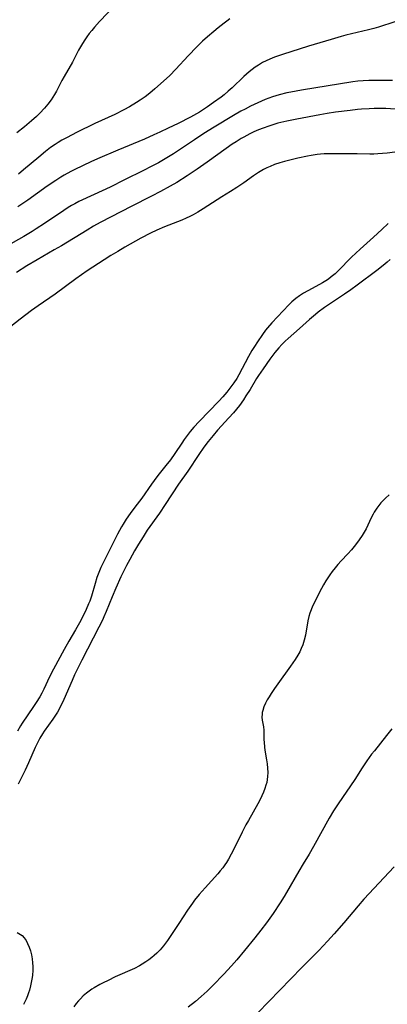
# Model space of a CAD drawing. Units: inches. Extents: x 2029305 to 2034716, y 194677 to 200189.
# Drawn here: x 2033556 to 2033622, y 195106 to 195283 of the extents above; entities that cross this region are included whole.
import ezdxf

# ---------------------------------------------------------------- set-up
doc = ezdxf.new("R2010")
doc.units = ezdxf.units.IN
doc.header["$MEASUREMENT"] = 0
doc.layers.add('c_12_T14S_R17E', color=229, linetype='Continuous')

msp = doc.modelspace()

# ---------------------------------------------------------------- linework, layer by layer
at = {"layer": 'c_12_T14S_R17E'}
for points, elevation in [([(2033621.96, 195246.31), (2033620.8, 195245.22), (2033619.31, 195243.84), (2033616.88, 195241.68), (2033615.36, 195240.22), (2033612.92, 195237.77), (2033612.39, 195237.26), (2033611.71, 195236.67), (2033611.22, 195236.3), (2033610.71, 195235.95), (2033610.15, 195235.61), (2033609.61, 195235.3), (2033607.51, 195234.2), (2033606.71, 195233.75), (2033605.99, 195233.29), (2033605.3, 195232.78), (2033604.62, 195232.19), (2033604.06, 195231.66), (2033601, 195228.41), (2033600.24, 195227.53), (2033599.88, 195227.08), (2033599.31, 195226.31), (2033598.42, 195224.99), (2033597.88, 195224.15), (2033597.43, 195223.42), (2033596.83, 195222.37), (2033595.08, 195219.05), (2033594.7, 195218.41), (2033594.19, 195217.64), (2033593.64, 195216.9), (2033592.92, 195215.97), (2033592.2, 195215.13), (2033591.47, 195214.33), (2033587.91, 195210.68), (2033586.98, 195209.64), (2033586.34, 195208.87), (2033585.77, 195208.17), (2033585.23, 195207.44), (2033584.79, 195206.8), (2033583.56, 195204.94), (2033582.75, 195203.78), (2033581.94, 195202.75), (2033580.48, 195200.93), (2033579.81, 195200.05), (2033579.33, 195199.39), (2033577.6, 195196.9), (2033576.34, 195195.23), (2033575.52, 195194.12), (2033574.81, 195193.07), (2033574.24, 195192.18), (2033573.96, 195191.72), (2033573.59, 195191.07), (2033573.24, 195190.39), (2033571.86, 195187.62), (2033570.89, 195185.74), (2033570.26, 195184.43), (2033569.98, 195183.78), (2033569.54, 195182.61), (2033569.21, 195181.55), (2033568.55, 195179.25), (2033568.26, 195178.37), (2033568.05, 195177.84), (2033567.62, 195176.84), (2033567.01, 195175.6), (2033566.4, 195174.45), (2033565.71, 195173.21), (2033564.49, 195171.14), (2033563.65, 195169.66), (2033561.7, 195166.09), (2033561.02, 195164.74), (2033559.98, 195162.53), (2033559.63, 195161.82), (2033559.26, 195161.14), (2033558.63, 195160.12), (2033558.15, 195159.38), (2033556.12, 195156.41), (2033555.78, 195155.9), (2033555.24, 195154.99)], 922), ([(2033622.13, 195197.45), (2033621.48, 195196.87), (2033621.06, 195196.45), (2033620.65, 195196.01), (2033620.28, 195195.56), (2033619.93, 195195.1), (2033619.44, 195194.35), (2033619.23, 195193.97), (2033618.89, 195193.31), (2033618.29, 195192.02), (2033617.96, 195191.36), (2033617.62, 195190.75), (2033617.25, 195190.16), (2033616.72, 195189.37), (2033616.04, 195188.46), (2033615.34, 195187.61), (2033614.69, 195186.88), (2033613.5, 195185.61), (2033612.91, 195184.96), (2033612.39, 195184.33), (2033611.89, 195183.7), (2033611.45, 195183.09), (2033610.74, 195182.03), (2033610.29, 195181.27), (2033609.95, 195180.64), (2033609.25, 195179.26), (2033608.29, 195177.24), (2033607.96, 195176.48), (2033607.85, 195176.17), (2033607.67, 195175.58), (2033607.49, 195174.8), (2033607.04, 195172.21), (2033606.84, 195171.34), (2033606.58, 195170.49), (2033606.31, 195169.82), (2033606.02, 195169.22), (2033605.69, 195168.64), (2033605.2, 195167.87), (2033604.36, 195166.66), (2033602.06, 195163.48), (2033601.46, 195162.61), (2033600.9, 195161.76), (2033600.52, 195161.14), (2033600.19, 195160.57), (2033599.9, 195160), (2033599.59, 195159.32), (2033599.37, 195158.65), (2033599.3, 195158.34), (2033599.25, 195158), (2033599.24, 195157.49), (2033599.3, 195156.91), (2033599.5, 195155.74), (2033599.57, 195155.14), (2033599.59, 195154.52), (2033599.59, 195153.43), (2033599.61, 195152.96), (2033599.67, 195152.1), (2033599.74, 195151.56), (2033600.06, 195149.78), (2033600.17, 195149.07), (2033600.25, 195148.3), (2033600.28, 195147.54), (2033600.25, 195146.79), (2033600.19, 195146.28), (2033600.09, 195145.75), (2033599.95, 195145.23), (2033599.76, 195144.62), (2033599.51, 195143.97), (2033599.23, 195143.33), (2033598.89, 195142.66), (2033598.47, 195141.88), (2033596.79, 195138.92), (2033596.36, 195138.14), (2033595.68, 195136.81), (2033594.44, 195134.21), (2033593.72, 195132.83), (2033593.2, 195131.93), (2033592.84, 195131.35), (2033592.57, 195130.94), (2033592.17, 195130.38), (2033591.73, 195129.83), (2033591.28, 195129.29), (2033588.99, 195126.76), (2033587.95, 195125.56), (2033587.1, 195124.53), (2033586.71, 195124), (2033585.84, 195122.74), (2033584.27, 195120.34), (2033582.73, 195118.02), (2033582.22, 195117.28), (2033581.52, 195116.36), (2033580.89, 195115.65), (2033580.29, 195115.04), (2033579.85, 195114.62), (2033579.39, 195114.23), (2033578.89, 195113.83), (2033578.36, 195113.45), (2033577.71, 195113.02), (2033577.21, 195112.73), (2033576.28, 195112.27), (2033572.85, 195110.74), (2033571.58, 195110.13), (2033570.66, 195109.68), (2033570.07, 195109.38), (2033569.05, 195108.8), (2033568.61, 195108.53), (2033568.12, 195108.2), (2033567.66, 195107.85), (2033567.09, 195107.37), (2033566.56, 195106.84), (2033566.21, 195106.44), (2033565.82, 195105.96), (2033565.4, 195105.36)], 918), ([(2033623.01, 195130.57), (2033617.58, 195124.71), (2033616.54, 195123.54), (2033613.95, 195120.48), (2033612.23, 195118.52), (2033611.02, 195117.17), (2033609.44, 195115.52), (2033606.4, 195112.45), (2033598.51, 195104.32)], 914), ([(2033557.78, 195114.71), (2033557.9, 195114), (2033557.97, 195113.28), (2033558, 195112.62), (2033557.99, 195111.94), (2033557.92, 195111.03), (2033557.83, 195110.32), (2033557.73, 195109.73), (2033557.6, 195109.15), (2033557.4, 195108.37), (2033557.24, 195107.86), (2033557.07, 195107.36), (2033556.81, 195106.74), (2033556.58, 195106.25), (2033556.32, 195105.78)], 920)]:
    msp.add_lwpolyline(points, dxfattribs=dict(at, elevation=elevation))
for points in [[(2033572.92, 195285.67, 934), (2033570.01, 195282.6, 934), (2033569.08, 195281.58, 934), (2033568.61, 195281.02, 934), (2033568.16, 195280.44, 934), (2033567.75, 195279.89, 934), (2033567.35, 195279.32, 934), (2033566.95, 195278.69, 934), (2033566.57, 195278.05, 934), (2033566.25, 195277.48, 934), (2033565.13, 195275.29, 934), (2033563.67, 195272.76, 934), (2033563.25, 195272.01, 934), (2033562.24, 195270.07, 934), (2033561.91, 195269.49, 934), (2033561.3, 195268.55, 934), (2033560.73, 195267.78, 934), (2033560.11, 195267.02, 934), (2033559.26, 195266.11, 934), (2033558.65, 195265.53, 934), (2033557.79, 195264.77, 934), (2033556.52, 195263.69, 934), (2033555.14, 195262.57, 934)], [(2033623.13, 195282.56, 930), (2033620.21, 195281.61, 930), (2033619.39, 195281.37, 930), (2033618.43, 195281.12, 930), (2033614.32, 195280.15, 930), (2033613.46, 195279.93, 930), (2033611.67, 195279.41, 930), (2033607.59, 195278.16, 930), (2033602.9, 195276.68, 930), (2033601.47, 195276.18, 930), (2033600.63, 195275.84, 930), (2033599.98, 195275.55, 930), (2033599.34, 195275.23, 930), (2033598.59, 195274.79, 930), (2033598.03, 195274.41, 930), (2033597.48, 195274.01, 930), (2033596.95, 195273.59, 930), (2033595.96, 195272.71, 930), (2033593.88, 195270.72, 930), (2033593.17, 195270.07, 930), (2033592.44, 195269.44, 930), (2033591.89, 195269.01, 930), (2033590.54, 195268.03, 930), (2033589.41, 195267.26, 930), (2033587.98, 195266.34, 930), (2033587.45, 195266.02, 930), (2033586.37, 195265.42, 930), (2033584.15, 195264.28, 930), (2033582.38, 195263.41, 930), (2033580.88, 195262.71, 930), (2033579.78, 195262.21, 930), (2033578.1, 195261.48, 930), (2033573.28, 195259.48, 930), (2033569.64, 195257.93, 930), (2033568.45, 195257.4, 930), (2033567.08, 195256.75, 930), (2033565.44, 195255.94, 930), (2033564.83, 195255.62, 930), (2033563.63, 195254.96, 930), (2033563.05, 195254.61, 930), (2033562.15, 195254.04, 930), (2033560.59, 195252.98, 930), (2033557.11, 195250.48, 930), (2033555.33, 195249.27, 930)], [(2033593.48, 195283.09, 932), (2033592.94, 195282.71, 932), (2033592.41, 195282.31, 932), (2033591.38, 195281.51, 932), (2033590.56, 195280.84, 932), (2033589.42, 195279.86, 932), (2033588.54, 195279.06, 932), (2033587.52, 195278.07, 932), (2033585.97, 195276.45, 932), (2033583.73, 195274.04, 932), (2033582.65, 195272.94, 932), (2033581.51, 195271.87, 932), (2033579.97, 195270.5, 932), (2033579.06, 195269.73, 932), (2033578.21, 195269.08, 932), (2033577.35, 195268.49, 932), (2033576.68, 195268.05, 932), (2033575.41, 195267.29, 932), (2033574.36, 195266.72, 932), (2033572.75, 195265.91, 932), (2033569.19, 195264.28, 932), (2033565.89, 195262.67, 932), (2033564.16, 195261.78, 932), (2033563.22, 195261.25, 932), (2033562.54, 195260.85, 932), (2033562.01, 195260.5, 932), (2033561.21, 195259.95, 932), (2033560.29, 195259.25, 932), (2033559.06, 195258.24, 932), (2033556.35, 195255.93, 932), (2033555.43, 195255.18, 932)], [(2033622.74, 195272, 928), (2033619.52, 195272.02, 928), (2033618.44, 195272.01, 928), (2033617.47, 195271.97, 928), (2033616.51, 195271.89, 928), (2033615.56, 195271.77, 928), (2033606.33, 195270.27, 928), (2033604.43, 195269.93, 928), (2033603.7, 195269.77, 928), (2033602.34, 195269.42, 928), (2033601.13, 195269.05, 928), (2033599.84, 195268.58, 928), (2033598.47, 195268, 928), (2033597.19, 195267.39, 928), (2033596.19, 195266.87, 928), (2033595.46, 195266.47, 928), (2033594.13, 195265.71, 928), (2033590.62, 195263.62, 928), (2033588.8, 195262.49, 928), (2033587.1, 195261.36, 928), (2033584.22, 195259.39, 928), (2033583.32, 195258.81, 928), (2033581.79, 195257.89, 928), (2033580.59, 195257.22, 928), (2033579.32, 195256.56, 928), (2033577.93, 195255.85, 928), (2033574.53, 195254.16, 928), (2033571.91, 195252.84, 928), (2033570.46, 195252.15, 928), (2033566.95, 195250.55, 928), (2033566.27, 195250.22, 928), (2033565.55, 195249.84, 928), (2033564.95, 195249.5, 928), (2033564.36, 195249.15, 928), (2033563.57, 195248.64, 928), (2033560.09, 195246.28, 928), (2033558.61, 195245.31, 928), (2033557.9, 195244.87, 928), (2033556.36, 195243.95, 928), (2033553.12, 195242.09, 928)], [(2033623.2, 195266.87, 926), (2033621.51, 195266.95, 926), (2033620.29, 195266.96, 926), (2033619.41, 195266.96, 926), (2033618.55, 195266.93, 926), (2033617.17, 195266.84, 926), (2033616.42, 195266.78, 926), (2033615.08, 195266.63, 926), (2033612.49, 195266.3, 926), (2033610.97, 195266.09, 926), (2033609.63, 195265.85, 926), (2033605.5, 195265.08, 926), (2033603.71, 195264.71, 926), (2033602.1, 195264.31, 926), (2033600.64, 195263.88, 926), (2033599.25, 195263.4, 926), (2033598.32, 195263.02, 926), (2033597.68, 195262.73, 926), (2033597.05, 195262.43, 926), (2033595.95, 195261.84, 926), (2033595.49, 195261.58, 926), (2033594.57, 195261, 926), (2033593.89, 195260.56, 926), (2033592.79, 195259.8, 926), (2033589.39, 195257.32, 926), (2033587.57, 195256.04, 926), (2033585.77, 195254.84, 926), (2033583.91, 195253.69, 926), (2033582.69, 195252.98, 926), (2033580.98, 195252.05, 926), (2033579.38, 195251.21, 926), (2033575.68, 195249.36, 926), (2033572.08, 195247.5, 926), (2033570.1, 195246.44, 926), (2033568.94, 195245.79, 926), (2033567.79, 195245.11, 926), (2033563.16, 195242.27, 926), (2033561.86, 195241.52, 926), (2033558.77, 195239.78, 926), (2033556.9, 195238.65, 926), (2033555.1, 195237.49, 926)], [(2033624.01, 195259.25, 924), (2033621.75, 195258.96, 924), (2033620.11, 195258.79, 924), (2033619.39, 195258.75, 924), (2033618.65, 195258.74, 924), (2033616.38, 195258.8, 924), (2033613.41, 195258.82, 924), (2033611.63, 195258.84, 924), (2033610.4, 195258.82, 924), (2033609.78, 195258.77, 924), (2033609.16, 195258.7, 924), (2033608.08, 195258.54, 924), (2033607.43, 195258.42, 924), (2033605.68, 195258.02, 924), (2033603.27, 195257.42, 924), (2033602.45, 195257.19, 924), (2033601.49, 195256.88, 924), (2033600.72, 195256.57, 924), (2033600.12, 195256.29, 924), (2033599.54, 195256, 924), (2033598.64, 195255.49, 924), (2033597.69, 195254.86, 924), (2033596, 195253.63, 924), (2033594.74, 195252.76, 924), (2033593.59, 195252.03, 924), (2033592.01, 195251.06, 924), (2033588.68, 195248.94, 924), (2033587.67, 195248.32, 924), (2033586.86, 195247.86, 924), (2033586.25, 195247.55, 924), (2033585.59, 195247.24, 924), (2033584.79, 195246.89, 924), (2033581.71, 195245.69, 924), (2033580.34, 195245.11, 924), (2033579.15, 195244.54, 924), (2033577.44, 195243.65, 924), (2033574.56, 195242.02, 924), (2033573.29, 195241.26, 924), (2033572.07, 195240.51, 924), (2033570.85, 195239.74, 924), (2033567.81, 195237.76, 924), (2033565.75, 195236.34, 924), (2033562.04, 195233.59, 924), (2033558.94, 195231.45, 924), (2033557.77, 195230.62, 924), (2033556.73, 195229.85, 924), (2033555.74, 195229.09, 924), (2033554.07, 195227.74, 924)], [(2033622.29, 195239.81, 920), (2033621.74, 195239.33, 920), (2033621.06, 195238.76, 920), (2033619.91, 195237.85, 920), (2033616.39, 195235.21, 920), (2033615.22, 195234.37, 920), (2033614.1, 195233.6, 920), (2033610.47, 195231.15, 920), (2033609.33, 195230.32, 920), (2033608.85, 195229.93, 920), (2033607.8, 195229.04, 920), (2033605.98, 195227.37, 920), (2033603.92, 195225.57, 920), (2033603.43, 195225.13, 920), (2033602.83, 195224.54, 920), (2033602.26, 195223.92, 920), (2033601.57, 195223.09, 920), (2033600.66, 195221.89, 920), (2033599.43, 195220.16, 920), (2033598.6, 195218.93, 920), (2033598.26, 195218.39, 920), (2033597.09, 195216.45, 920), (2033596.35, 195215.26, 920), (2033595.91, 195214.58, 920), (2033595.17, 195213.55, 920), (2033594.65, 195212.89, 920), (2033594.11, 195212.25, 920), (2033593.27, 195211.3, 920), (2033591.25, 195209.08, 920), (2033590.44, 195208.15, 920), (2033589.57, 195207.08, 920), (2033588.77, 195206.03, 920), (2033587.86, 195204.72, 920), (2033585.89, 195201.76, 920), (2033584.22, 195199.38, 920), (2033581.82, 195195.71, 920), (2033580.79, 195194.2, 920), (2033578.6, 195191.09, 920), (2033577.84, 195189.94, 920), (2033577, 195188.58, 920), (2033576.31, 195187.41, 920), (2033575.45, 195185.86, 920), (2033574.86, 195184.74, 920), (2033573.86, 195182.7, 920), (2033572.94, 195180.68, 920), (2033572.28, 195179.12, 920), (2033571.23, 195176.49, 920), (2033570.81, 195175.54, 920), (2033570.52, 195174.91, 920), (2033569.91, 195173.69, 920), (2033566.82, 195167.76, 920), (2033566.16, 195166.44, 920), (2033565.53, 195165.1, 920), (2033565.08, 195164.1, 920), (2033563.59, 195160.67, 920), (2033563.03, 195159.49, 920), (2033562.42, 195158.37, 920), (2033562.09, 195157.83, 920), (2033561.62, 195157.13, 920), (2033560.05, 195154.94, 920), (2033559.76, 195154.5, 920), (2033559.27, 195153.7, 920), (2033558.82, 195152.87, 920), (2033558.42, 195152.05, 920), (2033557.24, 195149.29, 920), (2033556.63, 195147.97, 920), (2033555.66, 195146.05, 920), (2033555.35, 195145.4, 920)], [(2033622.61, 195155.39, 916), (2033621.67, 195154.18, 916), (2033619.47, 195151.44, 916), (2033618.97, 195150.8, 916), (2033618.1, 195149.61, 916), (2033617.26, 195148.36, 916), (2033615.93, 195146.29, 916), (2033612.92, 195141.86, 916), (2033612.11, 195140.62, 916), (2033611.32, 195139.29, 916), (2033608.53, 195134.22, 916), (2033607.71, 195132.82, 916), (2033606.64, 195131.08, 916), (2033605.85, 195129.77, 916), (2033603.65, 195125.91, 916), (2033603.23, 195125.21, 916), (2033602.5, 195124.05, 916), (2033601.25, 195122.17, 916), (2033600.06, 195120.5, 916), (2033599.04, 195119.17, 916), (2033597.96, 195117.79, 916), (2033596.1, 195115.48, 916), (2033594.74, 195113.84, 916), (2033593.78, 195112.72, 916), (2033592.4, 195111.23, 916), (2033590.38, 195109.19, 916), (2033589.37, 195108.21, 916), (2033588.85, 195107.72, 916), (2033588.27, 195107.2, 916), (2033587.25, 195106.33, 916), (2033585.98, 195105.31, 916)], [(2033555.19, 195118.72, 920), (2033555.77, 195118.41, 920), (2033556.07, 195118.18, 920), (2033556.45, 195117.77, 920), (2033556.79, 195117.31, 920), (2033557.07, 195116.79, 920), (2033557.37, 195116.1, 920), (2033557.6, 195115.44, 920), (2033557.78, 195114.71, 920)]]:
    msp.add_polyline3d(points, dxfattribs=at)

doc.saveas('drawing.dxf')
